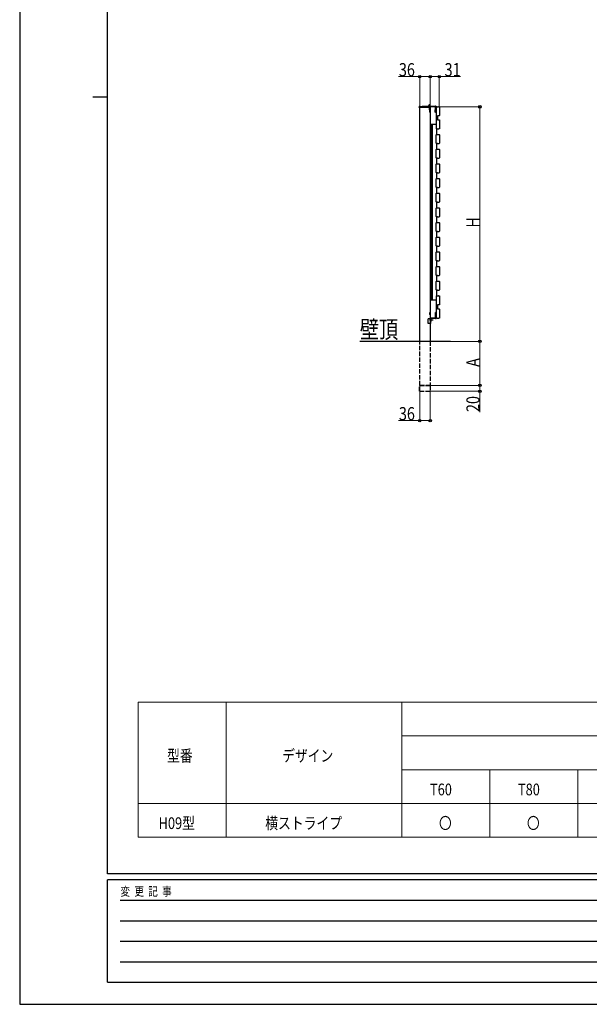
# Model space of a CAD drawing. Units: millimetres. Extents: x 0 to 8410, y 0 to 5940.
# Drawn here: x 0 to 1943, y 0 to 3358 of the extents above; entities that cross this region are included whole.
import ezdxf

# ---------------------------------------------------------------- set-up
doc = ezdxf.new("R2010")
doc.units = ezdxf.units.MM
doc.linetypes.add('YCENTER_1', pattern=[13, 10, -1, 1, -1])
doc.linetypes.add('YHIDDEN_1', pattern=[4, 3, -1])
for name, color, linetype, lineweight in [('TABLE1', 255, 'Continuous', 13), ('USER1', 3, 'Continuous', 13), ('YKK_A1', 4, 'Continuous', 30), ('YKK_D', 6, 'Continuous', 13), ('YKK_ZWAK', 7, 'Continuous', 30)]:
    doc.layers.add(name, color=color, linetype=linetype, lineweight=lineweight)
doc.styles.add('text-b', font='extslim2.shx', dxfattribs={"width": 0.8, "bigfont": 'extfont2.shx'})

msp = doc.modelspace()

# ---------------------------------------------------------------- linework, layer by layer
at = {"layer": 'TABLE1'}
for p, q in [((403.8, 1030.1), (4303.8, 1030.1)), ((403.8, 1030.1), (403.8, 570.1)), ((703.8, 1030.1), (703.8, 570.1)), ((1303.8, 1030.1), (1303.8, 570.1)), ((1303.8, 915.1), (4303.8, 915.1)), ((1303.8, 800.1), (4303.8, 800.1)), ((1603.8, 800.1), (1603.8, 570.1)), ((1903.8, 800.1), (1903.8, 570.1)), ((403.8, 685.1), (4303.8, 685.1)), ((403.8, 570.1), (4303.8, 570.1))]:
    msp.add_line(p, q, dxfattribs=at)
at = {"layer": 'YKK_A1', "linetype": 'Continuous', "ltscale": 0.5}
for p, q in [((1362.1, 3057.7), (1362.1, 3060.7)), ((1395.9, 3057.7), (1362.1, 3057.7)), ((1363.3, 3061.9), (1417.1, 3061.9)), ((1373.1, 3062.9), (1417.1, 3062.9)), ((1395.9, 3057.7), (1400.1, 3061.9)), ((1417.6, 3060.7), (1398.9, 3060.7)), ((1399.7, 3060), (1399.7, 3001)), ((1420.6, 3061), (1400.7, 3061)), ((1417.4, 3041.7), (1418.1, 3060.1)), ((1419.3, 3059.6), (1418.6, 3041.6)), ((1420.3, 3059.6), (1419.8, 3045.6)), ((1420.6, 3000), (1400.7, 3000)), ((1399.7, 2400), (1399.7, 2341)), ((1420.6, 2401), (1400.7, 2401)), ((1417.7, 2354.5), (1418.3, 2359.5)), ((1418.5, 2340.5), (1417.7, 2354.5)), ((1420.3, 2359.3), (1418.3, 2359.5)), ((1419.7, 2354.4), (1420.3, 2359.3)), ((1420.5, 2340.6), (1419.7, 2354.4)), ((1393.1, 2321.5), (1393.1, 2337.5)), ((1402.1, 2337.5), (1393.1, 2337.5)), ((1402.1, 2321.5), (1393.1, 2321.5)), ((1400.1, 2337.5), (1400.1, 2338)), ((1420.6, 2340), (1400.7, 2340)), ((1402.1, 2321.5), (1402.1, 2338)), ((1402.6, 2340.5), (1418.5, 2340.5)), ((1418.5, 2338.5), (1402.6, 2338.5))]:
    msp.add_line(p, q, dxfattribs=at)
at = {"layer": 'YKK_A1', "linetype": 'Continuous'}
for p, q in [((1364.1, 2260.5), (1364.1, 3057.4)), ((1400.9, 3061.9), (1392.9, 3061.9)), ((1396.5, 3064.3), (1396.5, 3063.5)), ((1397.3, 3063.5), (1396.5, 3063.5)), ((1397.3, 3064.3), (1397.3, 3063.5)), ((1400.1, 3060.4), (1400.1, 2337.5)), ((1421.1, 2986), (1421.1, 3060)), ((1422.1, 3061), (1423.6, 3061)), ((1423.8, 3060.9), (1423.6, 3061)), ((1424.1, 3060.9), (1428.7, 3060.9)), ((1429.3, 3061), (1429, 3060.9)), ((1429.3, 3061), (1430.6, 3061)), ((1431.6, 3060), (1431.6, 3031)), ((1398, 3047.8), (1399.9, 3046.9)), ((1398, 3043.7), (1399.9, 3044.6)), ((1399.9, 3046.9), (1400.5, 3045.8)), ((1399.9, 3044.6), (1400.5, 3045.8)), ((1400.1, 3041.8), (1400.1, 3049.7)), ((1425.1, 3029.7), (1425.1, 3016.3)), ((1430.6, 3030), (1425.4, 3030)), ((1425.4, 3016), (1430.6, 3016)), ((1431.6, 3015), (1431.6, 2986)), ((1420.8, 2936), (1420.8, 2965)), ((1421.8, 2966), (1424.5, 2966)), ((1423.6, 2985), (1422.1, 2985)), ((1423.8, 2985), (1423.6, 2985)), ((1424.1, 2985), (1428.7, 2985)), ((1424.5, 2966), (1425, 2965.9)), ((1425, 2965.9), (1429.8, 2965.9)), ((1429.3, 2985), (1429, 2985)), ((1430.6, 2985), (1429.3, 2985)), ((1429.8, 2965.9), (1430.3, 2966)), ((1430.3, 2966), (1430.4, 2966)), ((1431.4, 2965), (1431.4, 2936)), ((1424.5, 2935), (1421.8, 2935)), ((1424.5, 2935), (1425, 2935)), ((1425, 2935), (1429.8, 2935)), ((1429.8, 2935), (1430.3, 2935)), ((1430.4, 2935), (1430.3, 2935)), ((1420.8, 2886), (1420.8, 2915)), ((1421.8, 2916), (1424.5, 2916)), ((1424.5, 2916), (1425, 2915.9)), ((1425, 2915.9), (1429.8, 2915.9)), ((1429.8, 2915.9), (1430.3, 2916)), ((1430.3, 2916), (1430.4, 2916)), ((1431.4, 2915), (1431.4, 2886)), ((1420.8, 2836), (1420.8, 2865)), ((1424.5, 2885), (1421.8, 2885)), ((1421.8, 2866), (1424.5, 2866)), ((1424.5, 2885), (1425, 2885)), ((1424.5, 2866), (1425, 2865.9)), ((1425, 2885), (1429.8, 2885)), ((1425, 2865.9), (1429.8, 2865.9)), ((1429.8, 2885), (1430.3, 2885)), ((1429.8, 2865.9), (1430.3, 2866)), ((1430.4, 2885), (1430.3, 2885)), ((1430.3, 2866), (1430.4, 2866)), ((1431.4, 2865), (1431.4, 2836)), ((1424.5, 2835), (1421.8, 2835)), ((1424.5, 2835), (1425, 2835)), ((1425, 2835), (1429.8, 2835)), ((1429.8, 2835), (1430.3, 2835)), ((1430.4, 2835), (1430.3, 2835)), ((1420.8, 2786), (1420.8, 2815)), ((1421.8, 2816), (1424.5, 2816)), ((1424.5, 2816), (1425, 2815.9)), ((1425, 2815.9), (1429.8, 2815.9)), ((1429.8, 2815.9), (1430.3, 2816)), ((1430.3, 2816), (1430.4, 2816)), ((1431.4, 2815), (1431.4, 2786)), ((1420.8, 2736), (1420.8, 2765)), ((1424.5, 2785), (1421.8, 2785)), ((1421.8, 2766), (1424.5, 2766)), ((1424.5, 2785), (1425, 2785)), ((1424.5, 2766), (1425, 2765.9)), ((1425, 2785), (1429.8, 2785)), ((1425, 2765.9), (1429.8, 2765.9)), ((1429.8, 2785), (1430.3, 2785)), ((1429.8, 2765.9), (1430.3, 2766)), ((1430.4, 2785), (1430.3, 2785)), ((1430.3, 2766), (1430.4, 2766)), ((1431.4, 2765), (1431.4, 2736)), ((1424.5, 2735), (1421.8, 2735)), ((1424.5, 2735), (1425, 2735)), ((1425, 2735), (1429.8, 2735)), ((1429.8, 2735), (1430.3, 2735)), ((1430.4, 2735), (1430.3, 2735)), ((1420.8, 2686), (1420.8, 2715)), ((1421.8, 2716), (1424.5, 2716)), ((1424.5, 2716), (1425, 2715.9)), ((1425, 2715.9), (1429.8, 2715.9)), ((1429.8, 2715.9), (1430.3, 2716)), ((1430.3, 2716), (1430.4, 2716)), ((1431.4, 2715), (1431.4, 2686)), ((1420.8, 2636), (1420.8, 2665)), ((1424.5, 2685), (1421.8, 2685)), ((1421.8, 2666), (1424.5, 2666)), ((1424.5, 2685), (1425, 2685)), ((1424.5, 2666), (1425, 2665.9)), ((1425, 2685), (1429.8, 2685)), ((1425, 2665.9), (1429.8, 2665.9)), ((1429.8, 2685), (1430.3, 2685)), ((1429.8, 2665.9), (1430.3, 2666)), ((1430.4, 2685), (1430.3, 2685)), ((1430.3, 2666), (1430.4, 2666)), ((1431.4, 2665), (1431.4, 2636)), ((1424.5, 2635), (1421.8, 2635)), ((1424.5, 2635), (1425, 2635)), ((1425, 2635), (1429.8, 2635)), ((1429.8, 2635), (1430.3, 2635)), ((1430.4, 2635), (1430.3, 2635)), ((1420.8, 2586), (1420.8, 2615)), ((1421.8, 2616), (1424.5, 2616)), ((1424.5, 2616), (1425, 2615.9)), ((1425, 2615.9), (1429.8, 2615.9)), ((1429.8, 2615.9), (1430.3, 2616)), ((1430.3, 2616), (1430.4, 2616)), ((1431.4, 2615), (1431.4, 2586)), ((1420.8, 2536), (1420.8, 2565)), ((1424.5, 2585), (1421.8, 2585)), ((1421.8, 2566), (1424.5, 2566)), ((1424.5, 2585), (1425, 2585)), ((1424.5, 2566), (1425, 2565.9)), ((1425, 2585), (1429.8, 2585)), ((1425, 2565.9), (1429.8, 2565.9)), ((1429.8, 2585), (1430.3, 2585)), ((1429.8, 2565.9), (1430.3, 2566)), ((1430.4, 2585), (1430.3, 2585)), ((1430.3, 2566), (1430.4, 2566)), ((1431.4, 2565), (1431.4, 2536)), ((1424.5, 2535), (1421.8, 2535)), ((1424.5, 2535), (1425, 2535)), ((1425, 2535), (1429.8, 2535)), ((1429.8, 2535), (1430.3, 2535)), ((1430.4, 2535), (1430.3, 2535)), ((1420.8, 2486), (1420.8, 2515)), ((1421.8, 2516), (1424.5, 2516)), ((1424.5, 2485), (1421.8, 2485)), ((1424.5, 2516), (1425, 2515.9)), ((1424.5, 2485), (1425, 2485)), ((1425, 2515.9), (1429.8, 2515.9)), ((1425, 2485), (1429.8, 2485)), ((1429.8, 2515.9), (1430.3, 2516)), ((1429.8, 2485), (1430.3, 2485)), ((1430.3, 2516), (1430.4, 2516)), ((1430.4, 2485), (1430.3, 2485)), ((1431.4, 2515), (1431.4, 2486)), ((1420.8, 2436), (1420.8, 2465)), ((1421.8, 2466), (1424.5, 2466)), ((1424.5, 2466), (1425, 2465.9)), ((1425, 2465.9), (1429.8, 2465.9)), ((1429.8, 2465.9), (1430.3, 2466)), ((1430.3, 2466), (1430.4, 2466)), ((1431.4, 2465), (1431.4, 2436)), ((1424.5, 2435), (1421.8, 2435)), ((1424.5, 2435), (1425, 2435)), ((1425, 2435), (1429.8, 2435)), ((1429.8, 2435), (1430.3, 2435)), ((1430.4, 2435), (1430.3, 2435)), ((1421.1, 2341), (1421.1, 2415)), ((1422.1, 2416), (1423.6, 2416)), ((1423.8, 2415.9), (1423.6, 2416)), ((1424.1, 2415.9), (1428.7, 2415.9)), ((1425.1, 2384.7), (1425.1, 2371.3)), ((1430.6, 2385), (1425.4, 2385)), ((1429.3, 2416), (1429, 2415.9)), ((1429.3, 2416), (1430.6, 2416)), ((1431.6, 2415), (1431.6, 2386)), ((1398, 2357.2), (1399.9, 2356.3)), ((1398, 2353.1), (1399.9, 2354)), ((1399.9, 2356.3), (1400.5, 2355.2)), ((1399.9, 2354), (1400.5, 2355.2)), ((1400.1, 2351.2), (1400.1, 2359.1)), ((1425.4, 2371), (1430.6, 2371)), ((1431.6, 2370), (1431.6, 2341)), ((1400.1, 2321.5), (1400.1, 2260.5)), ((1423.6, 2340), (1422.1, 2340)), ((1423.8, 2340), (1423.6, 2340)), ((1424.1, 2340), (1428.7, 2340)), ((1429.3, 2340), (1429, 2340)), ((1430.6, 2340), (1429.3, 2340)), ((1469.4, 2260.5), (1160.2, 2260.5))]:
    msp.add_line(p, q, dxfattribs=at)
at = {"layer": 'YKK_A1', "linetype": 'YHIDDEN_1'}
for p, q in [((1394.8, 3063.9), (1395.8, 3062.1)), ((1395.8, 3062.1), (1396.9, 3061.5)), ((1398.1, 3062.1), (1396.9, 3061.5)), ((1399, 3063.9), (1398.1, 3062.1)), ((1400.1, 2337.5), (1400.1, 2321.5)), ((1402.3, 2333.6), (1401.7, 2332.5)), ((1402.3, 2331.3), (1401.7, 2332.5)), ((1402.1, 2336.7), (1402.1, 2330.5)), ((1402.1, 2336.7), (1402.6, 2336.7)), ((1402.1, 2328.2), (1402.1, 2334.5)), ((1402.1, 2328.2), (1402.6, 2328.2)), ((1404.2, 2334.5), (1402.3, 2333.6)), ((1404.2, 2330.4), (1402.3, 2331.3)), ((1402.6, 2336.7), (1402.6, 2330.5)), ((1402.6, 2328.2), (1402.6, 2334.5))]:
    msp.add_line(p, q, dxfattribs=at)
at = {"layer": 'YKK_A1', "linetype": 'YCENTER_1'}
for p, q in [((1396.9, 3068.9), (1396.9, 3050.1)), ((1396.9, 3065.4), (1396.9, 3059.7)), ((1409.6, 2332.5), (1396.6, 2332.5))]:
    msp.add_line(p, q, dxfattribs=at)
at = {"layer": 'YKK_A1'}
for p, q in [((1418.6, 3041.6), (1417.4, 3041.7)), ((1402.9, 2401), (1402.9, 3000)), ((1407.3, 2401), (1407.3, 3000)), ((1407.6, 2401), (1407.6, 3000)), ((1421.1, 2986), (1421.1, 2965.7)), ((1421.1, 2935.2), (1421.1, 2915.7)), ((1421.1, 2885.2), (1421.1, 2865.7)), ((1421.1, 2835.2), (1421.1, 2815.7)), ((1421.1, 2785.2), (1421.1, 2765.7)), ((1421.1, 2735.2), (1421.1, 2715.7)), ((1421.1, 2685.2), (1421.1, 2665.7)), ((1421.1, 2635.2), (1421.1, 2615.7)), ((1421.1, 2585.2), (1421.1, 2565.7)), ((1421.1, 2535.2), (1421.1, 2515.7)), ((1421.1, 2485.2), (1421.1, 2465.7)), ((1421.1, 2435.2), (1421.1, 2415))]:
    msp.add_line(p, q, dxfattribs=at)
at = {"layer": 'YKK_A1', "linetype": 'YHIDDEN_1', "ltscale": 5}
for p, q in [((1364.1, 2110.5), (1364.1, 2260.5)), ((1400.1, 2260.5), (1400.1, 2110.5)), ((1363.9, 2090.5), (1363.9, 2110.5)), ((1363.9, 2110.5), (1400.3, 2110.5)), ((1400.3, 2109.5), (1363.9, 2109.5)), ((1363.9, 2090.5), (1400.3, 2090.5)), ((1400.1, 2110.5), (1364.1, 2110.5)), ((1400.3, 2110.5), (1400.3, 2090.5))]:
    msp.add_line(p, q, dxfattribs=at)
at = {"layer": 'YKK_A1', "linetype": 'Continuous', "ltscale": 0.5}
for centre, radius, start, end in [((1363.3, 3060.7), 1.2, 90, 180), ((1373.1, 3061.9), 1, 90, 180), ((1400.7, 3060), 1, 90, 180), ((1417.1, 3059.7), 3.2, 358, 90), ((1417.1, 3059.7), 2.2, 358, 90), ((1417.6, 3060.2), 0.5, 358, 90), ((1420.6, 3060), 1, 51.3806, 90), ((1418.8, 3045.6), 1, 268, 358), ((1400.7, 3001), 1, 180, 270), ((1420.6, 3001), 1, 270, 284.4775), ((1400.7, 2400), 1, 90, 180), ((1420.6, 2400), 1, 75.5225, 90), ((1400.7, 2341), 1, 180, 270), ((1402.6, 2338), 2.5, 90, 180), ((1402.6, 2338), 0.5, 90, 180), ((1418.5, 2340.5), 2, 270, 3.2705), ((1420.6, 2341), 1, 270, 308.6185)]:
    msp.add_arc(centre, radius, start, end, dxfattribs=at)
at = {"layer": 'YKK_A1', "linetype": 'Continuous'}
for centre, radius, start, end in [((1396.9, 3059.1), 5.3, 94.5994, 142.2859), ((1392.9, 3062.1), 0.274, 142.2859, 270), ((1396.9, 3059.1), 5.3, 37.7141, 85.4006), ((1400.9, 3062.1), 0.274, 270, 37.7141), ((1402.9, 3045.8), 5.3, 127.7141, 232.2859), ((1399.8, 3049.7), 0.274, 0, 127.7141), ((1399.8, 3041.8), 0.274, 232.2859, 0), ((1425.4, 3029.7), 0.301, 90.2497, 179.7503), ((1425.4, 3016.3), 0.301, 180.2497, 269.7503), ((1425.4, 2384.7), 0.301, 90.2497, 179.7503), ((1402.9, 2355.2), 5.3, 127.7141, 232.2859), ((1399.8, 2359.1), 0.274, 0, 127.7141), ((1399.8, 2351.2), 0.274, 232.2859, 0), ((1425.4, 2371.3), 0.301, 180.2497, 269.7503), ((1399.1, 2332.5), 5.53, 316.7874, 43.2126)]:
    msp.add_arc(centre, radius, start, end, dxfattribs=at)
at = {"layer": 'YKK_A1', "linetype": 'YHIDDEN_1'}
for start, end in [(43.2126, 50.2059), (309.7941, 316.7874)]:
    msp.add_arc((1399.1, 2332.5), 5.53, start, end, dxfattribs=at)
at = {"layer": 'YKK_A1', "linetype": 'Continuous', "extrusion": (0, 0, -1)}
for centre, major_axis, ratio, start_param, end_param in [((1422.1, 3060), (-0.708, 0.708), 0.998505, 5.499651, 7.06672), ((1424.1, 3060.9), (-0.3, 0), 0.061163, 4.712389, 5.819538), ((1428.7, 3060.9), (-0.3, 0), 0.061163, 3.60524, 4.712389), ((1430.6, 3060), (-0.708, -0.708), 0.998505, 2.358058, 3.925127), ((1430.6, 3031), (-0.708, 0.708), 0.998505, 2.358058, 3.925127), ((1430.6, 3015), (-0.708, -0.708), 0.998505, 2.358058, 3.925127), ((1421.8, 2965), (-0.71, 0.71), 0.99628, 5.499651, 7.06672), ((1422.1, 2986), (-0.708, -0.708), 0.998505, 5.499651, 7.06672), ((1424.1, 2985), (-0.3, 0), 0.061163, 0.463648, 1.570796), ((1428.7, 2985), (-0.3, 0), 0.061163, 1.570796, 2.677945), ((1430.4, 2965), (0.71, 0.71), 0.99628, -0.783535, 0.783535), ((1430.6, 2986), (-0.708, 0.708), 0.998505, 2.358058, 3.925127), ((1421.8, 2936), (0.71, 0.71), 0.99628, 2.358058, 3.925127), ((1430.4, 2936), (-0.71, 0.71), 0.99628, 2.358058, 3.925127), ((1421.8, 2915), (-0.71, 0.71), 0.99628, 5.499651, 7.06672), ((1430.4, 2915), (0.71, 0.71), 0.99628, -0.783535, 0.783535), ((1421.8, 2886), (0.71, 0.71), 0.99628, 2.358058, 3.925127), ((1421.8, 2865), (-0.71, 0.71), 0.99628, 5.499651, 7.06672), ((1430.4, 2886), (-0.71, 0.71), 0.99628, 2.358058, 3.925127), ((1430.4, 2865), (0.71, 0.71), 0.99628, -0.783535, 0.783535), ((1421.8, 2836), (0.71, 0.71), 0.99628, 2.358058, 3.925127), ((1430.4, 2836), (-0.71, 0.71), 0.99628, 2.358058, 3.925127), ((1421.8, 2815), (-0.71, 0.71), 0.99628, 5.499651, 7.06672), ((1430.4, 2815), (0.71, 0.71), 0.99628, -0.783535, 0.783535), ((1421.8, 2786), (0.71, 0.71), 0.99628, 2.358058, 3.925127), ((1421.8, 2765), (-0.71, 0.71), 0.99628, 5.499651, 7.06672), ((1430.4, 2786), (-0.71, 0.71), 0.99628, 2.358058, 3.925127), ((1430.4, 2765), (0.71, 0.71), 0.99628, -0.783535, 0.783535), ((1421.8, 2736), (0.71, 0.71), 0.99628, 2.358058, 3.925127), ((1430.4, 2736), (-0.71, 0.71), 0.99628, 2.358058, 3.925127), ((1421.8, 2715), (-0.71, 0.71), 0.99628, 5.499651, 7.06672), ((1430.4, 2715), (0.71, 0.71), 0.99628, -0.783535, 0.783535), ((1421.8, 2686), (0.71, 0.71), 0.99628, 2.358058, 3.925127), ((1421.8, 2665), (-0.71, 0.71), 0.99628, 5.499651, 7.06672), ((1430.4, 2686), (-0.71, 0.71), 0.99628, 2.358058, 3.925127), ((1430.4, 2665), (0.71, 0.71), 0.99628, -0.783535, 0.783535), ((1421.8, 2636), (0.71, 0.71), 0.99628, 2.358058, 3.925127), ((1430.4, 2636), (-0.71, 0.71), 0.99628, 2.358058, 3.925127), ((1421.8, 2615), (-0.71, 0.71), 0.99628, 5.499651, 7.06672), ((1421.8, 2586), (0.71, 0.71), 0.99628, 2.358058, 3.925127), ((1430.4, 2615), (0.71, 0.71), 0.99628, -0.783535, 0.783535), ((1430.4, 2586), (-0.71, 0.71), 0.99628, 2.358058, 3.925127), ((1421.8, 2565), (-0.71, 0.71), 0.99628, 5.499651, 7.06672), ((1430.4, 2565), (0.71, 0.71), 0.99628, -0.783535, 0.783535), ((1421.8, 2536), (0.71, 0.71), 0.99628, 2.358058, 3.925127), ((1430.4, 2536), (-0.71, 0.71), 0.99628, 2.358058, 3.925127), ((1421.8, 2515), (-0.71, 0.71), 0.99628, 5.499651, 7.06672), ((1421.8, 2486), (0.71, 0.71), 0.99628, 2.358058, 3.925127), ((1430.4, 2515), (0.71, 0.71), 0.99628, -0.783535, 0.783535), ((1430.4, 2486), (-0.71, 0.71), 0.99628, 2.358058, 3.925127), ((1421.8, 2465), (-0.71, 0.71), 0.99628, 5.499651, 7.06672), ((1430.4, 2465), (0.71, 0.71), 0.99628, -0.783535, 0.783535), ((1421.8, 2436), (0.71, 0.71), 0.99628, 2.358058, 3.925127), ((1430.4, 2436), (-0.71, 0.71), 0.99628, 2.358058, 3.925127), ((1422.1, 2415), (-0.708, 0.708), 0.998505, 5.499651, 7.06672), ((1424.1, 2415.9), (-0.3, 0), 0.061163, 4.712389, 5.819538), ((1428.7, 2415.9), (-0.3, 0), 0.061163, 3.60524, 4.712389), ((1430.6, 2415), (-0.708, -0.708), 0.998505, 2.358058, 3.925127), ((1430.6, 2386), (-0.708, 0.708), 0.998505, 2.358058, 3.925127), ((1430.6, 2370), (-0.708, -0.708), 0.998505, 2.358058, 3.925127), ((1422.1, 2341), (-0.708, -0.708), 0.998505, 5.499651, 7.06672), ((1424.1, 2340), (-0.3, 0), 0.061163, 0.463648, 1.570796), ((1428.7, 2340), (-0.3, 0), 0.061163, 1.570796, 2.677945), ((1430.6, 2341), (-0.708, 0.708), 0.998505, 2.358058, 3.925127)]:
    msp.add_ellipse(centre, major_axis=major_axis, ratio=ratio, start_param=start_param, end_param=end_param, dxfattribs=at)
at = {"layer": 'YKK_D'}
for p, q in [((1364.1, 3163.4), (1292.3, 3163.4)), ((1364.1, 3058.4), (1364.1, 3164.4)), ((1400.1, 3163.4), (1364.1, 3163.4)), ((1400.1, 3061.4), (1400.1, 3164.4)), ((1400.1, 3058.4), (1400.1, 3164.4)), ((1400.1, 3163.4), (1431.1, 3163.4)), ((1431.1, 3060.5), (1431.1, 3164.4)), ((1431.1, 3163.4), (1502.9, 3163.4)), ((1417.1, 3060.5), (1570.4, 3060.5)), ((1569.4, 3060.5), (1569.4, 2260.5)), ((1470.4, 2260.5), (1570.4, 2260.5)), ((1470.4, 2260.5), (1570.4, 2260.5)), ((1569.4, 2260.5), (1569.4, 2110.5)), ((1401.3, 2110.5), (1570.4, 2110.5)), ((1401.3, 2110.5), (1570.4, 2110.5)), ((1401.3, 2090.5), (1570.4, 2090.5)), ((1569.4, 2110.5), (1569.4, 2090.5)), ((1569.4, 2090.5), (1569.4, 2018.7))]:
    msp.add_line(p, q, dxfattribs=at)
at = {"layer": 'YKK_D', "linetype": 'Continuous'}
for p, q in [((1364.1, 2109.5), (1364.1, 1989.5)), ((1400.1, 2109.5), (1400.1, 1989.5)), ((1364.1, 1990.5), (1292.3, 1990.5)), ((1400.1, 1990.5), (1364.1, 1990.5))]:
    msp.add_line(p, q, dxfattribs=at)
at = {"layer": 'YKK_D', "linetype": 'ByBlock', "lineweight": -2}
for centre in [(1364.1, 3163.4), (1400.1, 3163.4), (1400.1, 3163.4), (1431.1, 3163.4), (1569.4, 3060.5), (1569.4, 2260.5), (1569.4, 2260.5), (1569.4, 2110.5), (1569.4, 2110.5), (1569.4, 2090.5), (1364.1, 1990.5), (1400.1, 1990.5)]:
    msp.add_circle(centre, 4.25, dxfattribs=at)
at = {"layer": 'YKK_ZWAK'}
for p, q in [((0, 5940), (0, 0)), ((300, 445), (300, 5745)), ((250, 3095), (300, 3095)), ((8100, 445), (300, 445)), ((2900, 425), (300, 425)), ((300, 75), (300, 425)), ((342.5, 355), (2850, 355)), ((342.5, 285), (2850, 285)), ((342.5, 215), (2850, 215)), ((342.5, 145), (2850, 145)), ((300, 75), (2900, 75)), ((0, 0), (8410, 0))]:
    msp.add_line(p, q, dxfattribs=at)

# ---------------------------------------------------------------- texts
at = {"layer": 'TABLE1', "style": 'text-b', "width": 0.8}
for s, p in [('型番', (502.6, 827.6)), ('デザイン', (895, 827.6)), ('T60', (1399.4, 712.6)), ('T80', (1699.4, 712.6)), ('H09型', (473.8, 597.6)), ('横ストライプ', (837.4, 597.6)), ('〇', (1429.8, 597.6)), ('〇', (1729.8, 597.6))]:
    msp.add_text(s, height=40, dxfattribs=at).set_placement(p)
at = {"layer": 'USER1', "style": 'text-b', "width": 0.8}
msp.add_text('壁頂', height=60, dxfattribs=at).set_placement((1160.1, 2271.3))
at = {"layer": 'YKK_D', "style": 'text-b', "width": 0.8}
for s, p in [('36', (1293.3, 3164.4)), ('31', (1449.1, 3164.4)), ('36', (1293.3, 1991.5))]:
    msp.add_text(s, height=45, dxfattribs=at).set_placement(p)
for s, p in [('H', (1568.6, 2648.5)), ('A', (1568.6, 2173.5)), ('20', (1568.4, 2019.7))]:
    msp.add_text(s, height=45, rotation=90, dxfattribs=at).set_placement(p)
at = {"layer": 'YKK_ZWAK', "style": 'text-b', "width": 0.8}
msp.add_text('変  更  記  事', height=30, dxfattribs=at).set_placement((343.7, 370))

doc.saveas('drawing.dxf')
